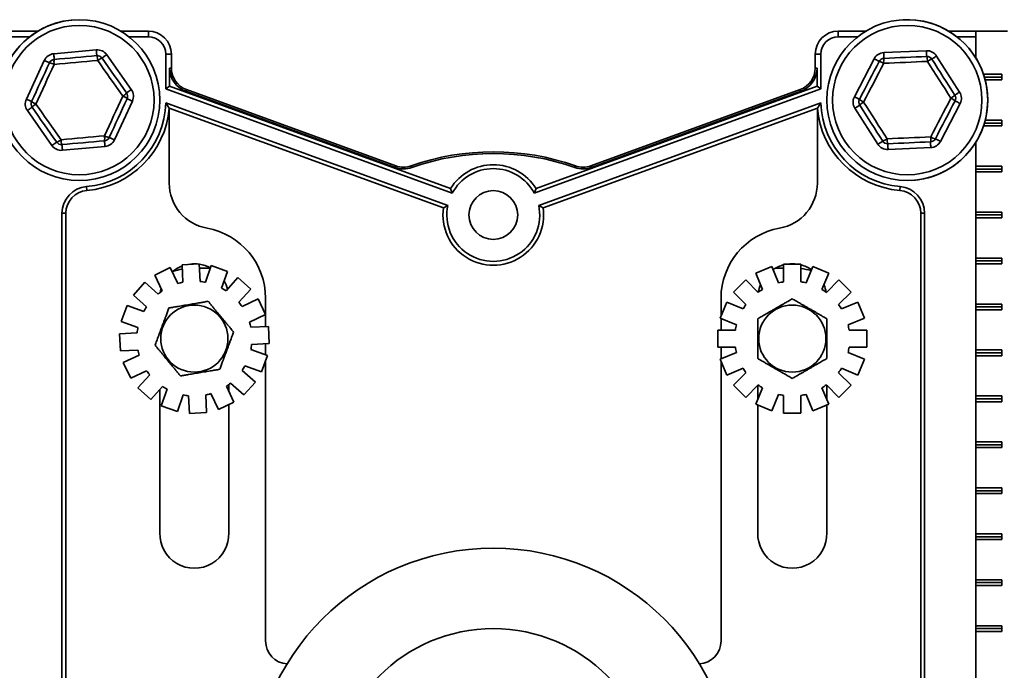
# Model space of a CAD drawing. Units: inches. Extents: x 0.2 to 8.4, y 0.1 to 10.9.
# Drawn here: x 1.7 to 3.5, y 3.1 to 4.2 of the extents above; entities that cross this region are included whole.
import ezdxf

# ---------------------------------------------------------------- set-up
doc = ezdxf.new("R2010")
doc.units = ezdxf.units.IN
doc.header["$MEASUREMENT"] = 0

msp = doc.modelspace()

# ---------------------------------------------------------------- linework, layer by layer
at = {"color": 7, "linetype": 'Continuous', "lineweight": 35}
for p, q in [((1.70180271, 4.21228157), (1.65247185, 4.21228157)), ((1.90191832, 4.21228157), (1.85203399, 4.21228157)), ((1.90191832, 4.20208786), (1.90191832, 4.21228157)), ((3.15191836, 4.20208786), (3.15191836, 4.21228157)), ((3.20180268, 4.21228157), (3.15191836, 4.21228157)), ((3.40136482, 4.21228157), (3.35203396, 4.21228157)), ((3.40136482, 4.16331072), (3.40136482, 4.21228157)), ((3.45865646, 4.21228157), (3.40136482, 4.21228157)), ((1.68699121, 4.20208786), (1.65247185, 4.20208786)), ((1.90191832, 4.20208786), (1.86684549, 4.20208786)), ((3.15191836, 4.20208786), (3.18699118, 4.20208786)), ((3.36684546, 4.20208786), (3.40136482, 4.20208786)), ((1.73043885, 4.1713593), (1.80758619, 4.17832491)), ((3.23433297, 4.17339716), (3.3117182, 4.17682697)), ((1.68086521, 4.08906803), (1.71340645, 4.1593624)), ((1.82649199, 4.16957283), (1.87109804, 4.10624416)), ((1.93339125, 4.17061493), (1.93339125, 4.10744535)), ((1.93339125, 4.17061493), (1.943585, 4.17061493)), ((1.943585, 4.14538122), (1.943585, 4.17061493)), ((3.12044542, 4.17061493), (3.11025167, 4.17061493)), ((3.11025167, 4.17061493), (3.11025167, 4.14538122)), ((3.12044542, 4.17061493), (3.12044542, 4.10744535)), ((3.18104744, 4.09345938), (3.2167697, 4.16219186)), ((3.33020391, 4.16721934), (3.37186678, 4.10191676)), ((1.94039944, 4.14538122), (1.943585, 4.14538122)), ((1.94039944, 4.14538122), (1.94039944, 4.11235256)), ((3.11343723, 4.14538122), (3.11025167, 4.14538122)), ((3.11343723, 4.14538122), (3.11343723, 4.11235256)), ((3.44850529, 4.13415666), (3.41501288, 4.13415666)), ((3.41667254, 4.12894829), (3.44850529, 4.12894829)), ((3.41812081, 4.12373992), (3.44850529, 4.12373992)), ((3.44850529, 4.12373992), (3.44850529, 4.13415666)), ((1.93339125, 4.10744535), (1.94039944, 4.11235256)), ((1.93339125, 4.10744535), (2.45263352, 3.91845658)), ((1.94039944, 4.11235256), (2.44950158, 3.92705447)), ((1.96991132, 4.10323391), (1.97100084, 4.10622734)), ((2.34898351, 3.96526295), (1.96991132, 4.10323391)), ((2.35007304, 3.96825638), (1.97100084, 4.10622734)), ((3.12044542, 4.10744535), (2.60120315, 3.91845658)), ((2.60433509, 3.92705447), (3.11343723, 4.11235256)), ((3.08283583, 4.10622734), (2.70376364, 3.96825638)), ((3.08392536, 4.10323391), (2.70485316, 3.96526295)), ((3.08392536, 4.10323391), (3.08283583, 4.10622734)), ((3.11343723, 4.11235256), (3.12044542, 4.10744535)), ((1.87297149, 4.08549518), (1.84043025, 4.01520081)), ((1.72734471, 4.00499038), (1.68273861, 4.06831904)), ((1.93334363, 4.08252101), (2.44461743, 3.89643249)), ((1.93334363, 4.08252101), (1.93982163, 4.07270521)), ((1.93982163, 4.07270521), (1.93981982, 4.07270589)), ((1.93981982, 4.0726835), (1.93981982, 3.93693803)), ((1.93982163, 4.07270521), (2.43669158, 3.89185928)), ((3.12049304, 4.08252101), (2.60921925, 3.89643249)), ((2.61714509, 3.89185928), (3.11401504, 4.07270521)), ((3.12049304, 4.08252101), (3.11401504, 4.07270521)), ((3.11401504, 4.07270521), (3.11401685, 4.07270589)), ((3.11401685, 3.93693803), (3.11401685, 4.0726835)), ((3.22363279, 4.00734386), (3.18196986, 4.07264644)), ((3.3727893, 4.08110383), (3.33706695, 4.01237134)), ((3.44850529, 4.05082328), (3.41812081, 4.05082328)), ((3.44850529, 4.04040665), (3.44850529, 4.05082328)), ((3.41501288, 4.04040665), (3.44850529, 4.04040665)), ((3.41667254, 4.04561492), (3.44850529, 4.04561492)), ((1.82339785, 4.0032039), (1.74625051, 3.9962383)), ((3.31950367, 4.00116604), (3.24211849, 3.99773623)), ((3.40136482, 3.96748991), (3.40136482, 4.01125249)), ((2.34898351, 3.96526295), (2.35007304, 3.96825638)), ((2.37921966, 3.96510377), (2.3781617, 3.96810854)), ((2.67461702, 3.96510377), (2.67567497, 3.96810854)), ((2.70485316, 3.96526295), (2.70376364, 3.96825638)), ((3.44850529, 3.96748991), (3.40136482, 3.96748991)), ((3.40136482, 3.96228164), (3.40136482, 3.96748991)), ((3.40136482, 3.96228164), (3.44850529, 3.96228164)), ((3.40136482, 3.95707327), (3.40136482, 3.96228164)), ((3.44850529, 3.95707327), (3.44850529, 3.96748991)), ((3.40136482, 3.88415663), (3.40136482, 3.95707327)), ((3.40136482, 3.95707327), (3.44850529, 3.95707327)), ((1.79002634, 3.93053737), (1.79061344, 3.92355378)), ((2.44950158, 3.92705447), (2.45263352, 3.91845658)), ((2.60120315, 3.91845658), (2.60433509, 3.92705447)), ((3.26381033, 3.93053737), (3.26322324, 3.92355378)), ((2.43669158, 3.89185928), (2.44461743, 3.89643249)), ((2.60921925, 3.89643249), (2.61714509, 3.89185928)), ((1.74542899, 3.88203351), (1.74542899, 3.03508579)), ((1.74542899, 3.88203351), (1.75243723, 3.88203351)), ((1.75243723, 3.88203351), (1.75243723, 3.02739424)), ((3.30840768, 3.88203351), (3.30139944, 3.88203351)), ((3.30139944, 3.02739424), (3.30139944, 3.88203351)), ((3.30840768, 3.88203351), (3.30840768, 3.03508579)), ((3.44850529, 3.88415663), (3.40136482, 3.88415663)), ((3.40136482, 3.87894826), (3.40136482, 3.88415663)), ((3.40136482, 3.87894826), (3.44850529, 3.87894826)), ((3.40136482, 3.8737399), (3.40136482, 3.87894826)), ((3.40136482, 3.80082326), (3.40136482, 3.8737399)), ((3.40136482, 3.8737399), (3.44850529, 3.8737399)), ((3.44850529, 3.8737399), (3.44850529, 3.88415663)), ((3.44850529, 3.80082326), (3.40136482, 3.80082326)), ((3.40136482, 3.79561499), (3.40136482, 3.80082326)), ((3.44850529, 3.79040662), (3.44850529, 3.80082326)), ((1.94165103, 3.7834988), (1.91340194, 3.77013654)), ((1.95533908, 3.75456102), (1.94165103, 3.7834988)), ((1.99422788, 3.79038609), (1.96301557, 3.78885138)), ((1.96301557, 3.78885138), (1.96458772, 3.75687813)), ((1.99579998, 3.75841283), (1.99422788, 3.79038609)), ((2.01445782, 3.78280419), (1.99460065, 3.78280419)), ((2.01601447, 3.78715525), (2.00523127, 3.75701423)), ((2.04543816, 3.77662872), (2.01601447, 3.78715525)), ((3.03135838, 3.78548474), (3.00248714, 3.77352587)), ((3.04360877, 3.75590965), (3.03135838, 3.78548474)), ((3.05295998, 3.78280419), (3.03871006, 3.78280419)), ((3.05295998, 3.78978163), (3.05295998, 3.75776975)), ((3.08420998, 3.78978163), (3.05295998, 3.78978163)), ((3.08420998, 3.75776975), (3.08420998, 3.78978163)), ((3.10581163, 3.78548474), (3.09356124, 3.75590965)), ((3.13468288, 3.77352587), (3.10581163, 3.78548474)), ((3.40136482, 3.79561499), (3.44850529, 3.79561499)), ((3.40136482, 3.79040662), (3.40136482, 3.79561499)), ((3.40136482, 3.71748998), (3.40136482, 3.79040662)), ((3.40136482, 3.79040662), (3.44850529, 3.79040662)), ((1.91340194, 3.77013654), (1.92709003, 3.74119876)), ((2.03465501, 3.7464877), (2.04543816, 3.77662872)), ((2.06433002, 3.76530657), (2.04283314, 3.74158635)), ((2.08748564, 3.74432136), (2.06433002, 3.76530657)), ((3.00248714, 3.77352587), (3.01473752, 3.74395078)), ((3.12243249, 3.74395078), (3.13468288, 3.77352587)), ((1.89571194, 3.7570156), (1.87472673, 3.73385994)), ((1.91943212, 3.73551872), (1.89571194, 3.7570156)), ((2.98417411, 3.76128961), (2.96207703, 3.73919248)), ((3.00680994, 3.73865373), (2.98417411, 3.76128961)), ((3.15299586, 3.76128961), (3.13036007, 3.73865373)), ((3.17509299, 3.73919248), (3.15299586, 3.76128961)), ((1.87472673, 3.73385994), (1.8984469, 3.71236306)), ((2.0659888, 3.72060113), (2.08748564, 3.74432136)), ((2.96207703, 3.73919248), (2.98471286, 3.7165567)), ((3.15245715, 3.7165567), (3.17509299, 3.73919248)), ((1.86340453, 3.71496812), (1.852878, 3.68554439)), ((1.8935456, 3.70418492), (1.86340453, 3.71496812)), ((2.10060658, 3.72663131), (2.0716688, 3.71294327)), ((2.11396888, 3.69838227), (2.10060658, 3.72663131)), ((2.11435813, 3.72790661), (2.11435813, 3.67677363)), ((2.94984072, 3.7208795), (2.93788185, 3.69200821)), ((2.93947854, 3.69586305), (2.93947854, 3.72790661)), ((2.97941581, 3.70862907), (2.94984072, 3.7208795)), ((3.18732929, 3.7208795), (3.1577542, 3.70862907)), ((3.19928816, 3.69200821), (3.18732929, 3.7208795)), ((3.44850529, 3.71748998), (3.40136482, 3.71748998)), ((3.40136482, 3.71228161), (3.40136482, 3.71748998)), ((3.40136482, 3.71228161), (3.44850529, 3.71228161)), ((3.40136482, 3.70707324), (3.40136482, 3.71228161)), ((3.44850529, 3.70707324), (3.44850529, 3.71748998)), ((2.0850311, 3.68469422), (2.11396888, 3.69838227)), ((3.40136482, 3.6341566), (3.40136482, 3.70707324)), ((3.40136482, 3.70707324), (3.44850529, 3.70707324)), ((1.852878, 3.68554439), (1.88301907, 3.67476119)), ((2.11932142, 3.67701768), (2.08734816, 3.67544563)), ((2.12085612, 3.64580542), (2.11932142, 3.67701768)), ((2.93788185, 3.69200821), (2.96745694, 3.67975787)), ((2.93947854, 3.67040661), (2.93947854, 3.69134685)), ((3.16971307, 3.67975787), (3.19928816, 3.69200821)), ((1.88162047, 3.66532995), (1.84964721, 3.6637578)), ((1.84964721, 3.6637578), (1.85118192, 3.63254554)), ((2.93358501, 3.67040661), (2.93358501, 3.63915661)), ((2.96559689, 3.67040661), (2.93358501, 3.67040661)), ((3.203585, 3.67040661), (3.17157312, 3.67040661)), ((3.203585, 3.63915661), (3.203585, 3.67040661)), ((2.08888286, 3.64423327), (2.12085612, 3.64580542)), ((2.11435813, 3.64548593), (2.11435813, 3.6251877)), ((1.85118192, 3.63254554), (1.88315517, 3.63411764)), ((1.88547224, 3.62486904), (1.85653445, 3.61118095)), ((2.11762536, 3.62401883), (2.08748432, 3.63480198)), ((2.1070988, 3.5945951), (2.11762536, 3.62401883)), ((2.93358501, 3.63915661), (2.96559689, 3.63915661)), ((2.96745694, 3.6298054), (2.93788185, 3.61755496)), ((2.93947854, 3.61821632), (2.93947854, 3.63915661)), ((3.19928816, 3.61755496), (3.16971307, 3.6298054)), ((3.17157312, 3.63915661), (3.203585, 3.63915661)), ((3.44850529, 3.6341566), (3.40136482, 3.6341566)), ((3.40136482, 3.62894829), (3.40136482, 3.6341566)), ((3.40136482, 3.62894829), (3.44850529, 3.62894829)), ((3.40136482, 3.62373997), (3.40136482, 3.62894829)), ((3.40136482, 3.55082328), (3.40136482, 3.62373997)), ((3.40136482, 3.62373997), (3.44850529, 3.62373997)), ((3.44850529, 3.62373997), (3.44850529, 3.6341566)), ((1.85653445, 3.61118095), (1.86989676, 3.58293186)), ((2.07695778, 3.6053783), (2.1070988, 3.5945951)), ((2.11435813, 3.61488634), (2.11435813, 3.10655366)), ((2.93788185, 3.61755496), (2.94984072, 3.58868371)), ((2.93947854, 3.10655366), (2.93947854, 3.61370021)), ((3.18732929, 3.58868371), (3.19928816, 3.61755496)), ((1.86989676, 3.58293186), (1.89883459, 3.59661995)), ((1.90451453, 3.58896208), (1.8830177, 3.56524191)), ((2.09577661, 3.57570328), (2.07205643, 3.59720011)), ((2.94984072, 3.58868371), (2.97941581, 3.60093415)), ((2.98471286, 3.59300657), (2.96207703, 3.57037074)), ((3.17509299, 3.57037074), (3.15245715, 3.59300657)), ((3.1577542, 3.60093415), (3.18732929, 3.58868371)), ((1.90617336, 3.54425669), (1.92767019, 3.56797687)), ((2.05710139, 3.53942672), (2.04341335, 3.5683645)), ((2.04771875, 3.55926248), (2.04771875, 3.57142359)), ((2.05107122, 3.5740445), (2.07479139, 3.55254767)), ((2.07479139, 3.55254767), (2.09577661, 3.57570328)), ((2.96207703, 3.57037074), (2.98417411, 3.54827365)), ((2.98417411, 3.54827365), (3.00680994, 3.57090948)), ((3.00611793, 3.57021747), (3.00611793, 3.54480287)), ((3.13036007, 3.57090948), (3.15299586, 3.54827365)), ((3.13105209, 3.54480287), (3.13105209, 3.57021747)), ((3.15299586, 3.54827365), (3.17509299, 3.57037074)), ((1.8830177, 3.56524191), (1.90617336, 3.54425669)), ((1.92278459, 3.562586), (1.92278459, 3.30285182)), ((1.93584833, 3.56307552), (1.92506518, 3.53293445)), ((1.95448886, 3.52240792), (1.96527206, 3.55254899)), ((1.97470335, 3.55115039), (1.97627545, 3.51917718)), ((2.00748776, 3.52071188), (2.00591566, 3.55268514)), ((2.01516426, 3.5550022), (2.0288523, 3.52606437)), ((3.01473752, 3.56561243), (3.00248714, 3.5360373)), ((3.03135838, 3.52407843), (3.04360877, 3.55365357)), ((3.05295998, 3.55179347), (3.05295998, 3.51978164)), ((3.08420998, 3.51978164), (3.08420998, 3.55179347)), ((3.09356124, 3.55365357), (3.10581163, 3.52407843)), ((3.13468288, 3.5360373), (3.12243249, 3.56561243)), ((3.44850529, 3.55082328), (3.40136482, 3.55082328)), ((3.40136482, 3.54561496), (3.40136482, 3.55082328)), ((3.44850529, 3.54040659), (3.44850529, 3.55082328)), ((1.92506518, 3.53293445), (1.95448886, 3.52240792)), ((2.0288523, 3.52606437), (2.05710139, 3.53942672)), ((2.04771875, 3.30285182), (2.04771875, 3.53498854)), ((3.00248714, 3.5360373), (3.03135838, 3.52407843)), ((3.00611793, 3.53453339), (3.00611793, 3.30285182)), ((3.10581163, 3.52407843), (3.13468288, 3.5360373)), ((3.13105209, 3.30285182), (3.13105209, 3.53453339)), ((3.40136482, 3.54561496), (3.44850529, 3.54561496)), ((3.40136482, 3.54040659), (3.40136482, 3.54561496)), ((3.40136482, 3.46748995), (3.40136482, 3.54040659)), ((3.40136482, 3.54040659), (3.44850529, 3.54040659)), ((1.97627545, 3.51917718), (2.00748776, 3.52071188)), ((3.05295998, 3.51978164), (3.08420998, 3.51978164)), ((3.44850529, 3.46748995), (3.40136482, 3.46748995)), ((3.40136482, 3.46228163), (3.40136482, 3.46748995)), ((3.40136482, 3.46228163), (3.44850529, 3.46228163)), ((3.40136482, 3.45707327), (3.40136482, 3.46228163)), ((3.44850529, 3.45707327), (3.44850529, 3.46748995)), ((3.40136482, 3.38415662), (3.40136482, 3.45707327)), ((3.40136482, 3.45707327), (3.44850529, 3.45707327)), ((3.44850529, 3.38415662), (3.40136482, 3.38415662)), ((3.40136482, 3.37894826), (3.40136482, 3.38415662)), ((3.40136482, 3.37894826), (3.44850529, 3.37894826)), ((3.40136482, 3.37373994), (3.40136482, 3.37894826)), ((3.40136482, 3.3008233), (3.40136482, 3.37373994)), ((3.40136482, 3.37373994), (3.44850529, 3.37373994)), ((3.44850529, 3.37373994), (3.44850529, 3.38415662)), ((3.44850529, 3.3008233), (3.40136482, 3.3008233)), ((3.40136482, 3.29561493), (3.40136482, 3.3008233)), ((3.44850529, 3.29040661), (3.44850529, 3.3008233)), ((3.40136482, 3.29561493), (3.44850529, 3.29561493)), ((3.40136482, 3.29040661), (3.40136482, 3.29561493)), ((3.40136482, 3.21748995), (3.40136482, 3.29040661)), ((3.40136482, 3.29040661), (3.44850529, 3.29040661)), ((3.44850529, 3.21748995), (3.40136482, 3.21748995)), ((3.40136482, 3.21228161), (3.40136482, 3.21748995)), ((3.40136482, 3.21228161), (3.44850529, 3.21228161)), ((3.40136482, 3.20707329), (3.40136482, 3.21228161)), ((3.44850529, 3.20707329), (3.44850529, 3.21748995)), ((3.40136482, 3.13415662), (3.40136482, 3.20707329)), ((3.40136482, 3.20707329), (3.44850529, 3.20707329)), ((3.44850529, 3.13415662), (3.40136482, 3.13415662)), ((3.40136482, 3.12894828), (3.40136482, 3.13415662)), ((3.40136482, 3.12373994), (3.40136482, 3.12894828)), ((3.40136482, 3.12894828), (3.44850529, 3.12894828)), ((3.40136482, 3.00915661), (3.40136482, 3.12373994)), ((3.40136482, 3.12373994), (3.44850529, 3.12373994)), ((3.44850529, 3.12373994), (3.44850529, 3.13415662))]:
    msp.add_line(p, q, dxfattribs=at)
at = {"color": 7, "linetype": 'Continuous', "lineweight": 35, "flags": 128}
for points in [[(1.80852289, 4.16795042), (1.80851136, 4.16807821), (1.80847704, 4.16845817), (1.80842077, 4.16908121), (1.80834401, 4.16993176), (1.80824853, 4.17098902), (1.80813677, 4.17222697), (1.80801142, 4.17361501), (1.80787561, 4.17511901), (1.80773271, 4.17670202), (1.80758619, 4.17832491)], [(3.31217942, 4.16642051), (3.31217375, 4.16654859), (3.31215683, 4.16692983), (3.31212916, 4.16755472), (3.31209132, 4.16840792), (3.31204434, 4.1694685), (3.31198929, 4.17071016), (3.31192759, 4.1721025), (3.31186071, 4.1736112), (3.31179031, 4.17519899), (3.3117182, 4.17682697)], [(1.71340645, 4.1593624), (1.71488523, 4.15867787), (1.71632753, 4.15801015), (1.71769797, 4.15737568), (1.71896271, 4.15679019), (1.72009066, 4.15626806), (1.72105401, 4.15582211), (1.72182903, 4.15546336), (1.72239667, 4.15520054), (1.72274295, 4.15504028), (1.72285935, 4.15498641)], [(1.73043885, 4.1713593), (1.73058537, 4.16973631), (1.73072827, 4.1681534), (1.73086408, 4.1666494), (1.73098943, 4.16526137), (1.73110119, 4.16402341), (1.73119667, 4.16296616), (1.73127347, 4.1621156), (1.7313297, 4.16149256), (1.73136402, 4.16111251), (1.73137555, 4.16098481)], [(1.81015195, 4.15907161), (1.80031713, 4.15818361), (1.79047054, 4.15729452), (1.78061602, 4.15640485), (1.77075759, 4.1555147), (1.76089911, 4.15462454), (1.75104465, 4.15373477), (1.741198, 4.15284578), (1.73136318, 4.15195778)], [(1.73137555, 4.16098481), (1.74100548, 4.16185434), (1.75064694, 4.16272484), (1.76029617, 4.16359603), (1.76994922, 4.16446761), (1.77960227, 4.1653392), (1.78925146, 4.16621039), (1.79889297, 4.16708099), (1.80852289, 4.16795042)], [(1.85570712, 4.09439549), (1.85002067, 4.10246861), (1.84432743, 4.11055152), (1.83862959, 4.11864097), (1.83292951, 4.12673355), (1.82722947, 4.13482613), (1.82153164, 4.14291549), (1.8158384, 4.15099839), (1.81015195, 4.15907161)], [(1.81797579, 4.16357442), (1.81808066, 4.16364825), (1.81839261, 4.16386805), (1.81890399, 4.16422826), (1.81960226, 4.16472007), (1.82047012, 4.16533137), (1.82148627, 4.1660471), (1.82262571, 4.16684965), (1.82386033, 4.16771927), (1.82515974, 4.16863446), (1.82649199, 4.16957283)], [(1.81797579, 4.16357442), (1.82354373, 4.15566938), (1.82911837, 4.14775495), (1.83469751, 4.13983406), (1.84027884, 4.13191004), (1.84586018, 4.12398603), (1.85143926, 4.11606524), (1.8570139, 4.10815071), (1.86258189, 4.10024566)], [(3.19029026, 4.08865561), (3.19474932, 4.09723512), (3.1992137, 4.10582499), (3.20368166, 4.11442171), (3.20815142, 4.12302185), (3.21262118, 4.13162199), (3.21708913, 4.14021871), (3.22155352, 4.14880849), (3.22601257, 4.157388)], [(3.2167697, 4.16219186), (3.21821562, 4.16144035), (3.2196259, 4.16070742), (3.22096588, 4.16001095), (3.22220256, 4.15936827), (3.22330543, 4.158795), (3.22424736, 4.15830553), (3.22500518, 4.15791159), (3.22556021, 4.15762315), (3.22589881, 4.15744715), (3.22601257, 4.157388)], [(3.23433297, 4.17339716), (3.23440513, 4.17176918), (3.23447553, 4.17018139), (3.23454236, 4.16867269), (3.23460411, 4.16728036), (3.23465911, 4.16603869), (3.23470614, 4.1649782), (3.23474393, 4.16412491), (3.23477165, 4.16350002), (3.23478856, 4.16311879), (3.23479423, 4.1629907)], [(3.3134007, 4.15747649), (3.30353552, 4.15703923), (3.29365856, 4.15660148), (3.28377369, 4.15616335), (3.27388485, 4.15572501), (3.26399601, 4.15528678), (3.25411114, 4.15484864), (3.24423413, 4.15441089), (3.234369, 4.15397364)], [(3.23479423, 4.1629907), (3.24445383, 4.16341886), (3.25412507, 4.16384751), (3.26380398, 4.16427646), (3.2734868, 4.1647056), (3.28316962, 4.16513474), (3.29284858, 4.16556379), (3.30251982, 4.16599234), (3.31217942, 4.16642051)], [(3.35595001, 4.0907844), (3.35063879, 4.0991092), (3.3453212, 4.10744408), (3.33999932, 4.1157856), (3.33467533, 4.12413044), (3.32935139, 4.13247529), (3.32402951, 4.14081681), (3.31871192, 4.14915159), (3.3134007, 4.15747649)], [(3.32142229, 4.16161674), (3.32153038, 4.16168567), (3.32185207, 4.16189091), (3.32237943, 4.16222736), (3.32309941, 4.16268671), (3.32399436, 4.16325773), (3.32504218, 4.16392622), (3.32621711, 4.16467578), (3.32749021, 4.16548801), (3.32883014, 4.16634297), (3.33020391, 4.16721934)], [(3.32142229, 4.16161674), (3.32662284, 4.1534653), (3.33182969, 4.14530408), (3.33704064, 4.1371364), (3.3422537, 4.1289654), (3.34746681, 4.1207944), (3.35267772, 4.11262673), (3.35788462, 4.10446551), (3.36308517, 4.09631406)], [(1.69031806, 4.08469204), (1.6943801, 4.09346651), (1.69844692, 4.10225155), (1.70251697, 4.11104363), (1.70658868, 4.11983922), (1.71066045, 4.12863472), (1.71473055, 4.1374268), (1.71879737, 4.14621183), (1.72285935, 4.15498641)], [(1.73136318, 4.15195778), (1.72721481, 4.14299655), (1.72306141, 4.13402466), (1.71890473, 4.12504554), (1.71474639, 4.1160628), (1.71058804, 4.10708005), (1.70643136, 4.09810093), (1.70227801, 4.08912895), (1.69812954, 4.08016781)], [(3.234369, 4.15397364), (3.22981511, 4.14521158), (3.22525568, 4.13643896), (3.22069269, 4.1276594), (3.21612784, 4.11887622), (3.21156299, 4.11009314), (3.20699995, 4.10131348), (3.20244058, 4.09254096), (3.19788663, 4.0837788)], [(1.86258189, 4.10024566), (1.86268671, 4.10031958), (1.86299866, 4.10053929), (1.86351008, 4.1008995), (1.86420831, 4.10139131), (1.86507622, 4.10200261), (1.86609237, 4.10271834), (1.86723181, 4.10352089), (1.86846643, 4.10439051), (1.86976583, 4.1053058), (1.87109804, 4.10624416)], [(1.68086521, 4.08906803), (1.68234399, 4.0883835), (1.68378629, 4.08771578), (1.68515673, 4.08708131), (1.68642147, 4.08649582), (1.68754942, 4.08597369), (1.68851272, 4.08552774), (1.68928779, 4.08516899), (1.68985548, 4.08490617), (1.69020171, 4.08474591), (1.69031806, 4.08469204)], [(1.82247347, 4.02260543), (1.82662189, 4.03156666), (1.83077525, 4.04053865), (1.83493193, 4.04951777), (1.83909032, 4.05850041), (1.84324866, 4.06748315), (1.84740534, 4.07646228), (1.8515587, 4.08543426), (1.85570712, 4.09439549)], [(1.86351859, 4.08987127), (1.85945661, 4.08109669), (1.85538978, 4.07231166), (1.85131968, 4.06351958), (1.84724797, 4.05472408), (1.84317621, 4.04592849), (1.83910611, 4.03713641), (1.83503928, 4.02835137), (1.8309773, 4.0195769)], [(1.86351859, 4.08987127), (1.86363495, 4.08981739), (1.86398122, 4.08965704), (1.86454886, 4.08939431), (1.86532394, 4.08903547), (1.86628728, 4.08858951), (1.86741519, 4.08806739), (1.86867998, 4.0874819), (1.87005036, 4.08684743), (1.87149272, 4.08617981), (1.87297149, 4.08549518)], [(3.18104744, 4.09345938), (3.18249331, 4.09270796), (3.18390364, 4.09197493), (3.18524357, 4.09127857), (3.18648025, 4.09063578), (3.18758312, 4.09006262), (3.18852505, 4.08957305), (3.18928287, 4.0891792), (3.1898379, 4.08889076), (3.1901765, 4.08871476), (3.19029026, 4.08865561)], [(3.31946769, 4.02058957), (3.32402159, 4.02935163), (3.32858096, 4.03812425), (3.333144, 4.04690381), (3.33770885, 4.05568699), (3.3422737, 4.06447007), (3.34683674, 4.07324973), (3.35139607, 4.08202234), (3.35595001, 4.0907844)], [(3.36354638, 4.0859076), (3.35908737, 4.07732809), (3.35462299, 4.06873821), (3.35015499, 4.06014149), (3.34568522, 4.05154135), (3.34121551, 4.04294121), (3.33674751, 4.03434459), (3.33228313, 4.02575472), (3.32782407, 4.01717521)], [(3.36308517, 4.09631406), (3.36319331, 4.09638309), (3.36351499, 4.09658833), (3.3640423, 4.09692468), (3.36476233, 4.09738413), (3.36565728, 4.09795505), (3.36670505, 4.09862355), (3.36788003, 4.0993732), (3.36915309, 4.10018543), (3.37049302, 4.10104029), (3.37186678, 4.10191676)], [(3.36354638, 4.0859076), (3.36366019, 4.08584844), (3.36399879, 4.08567254), (3.36455377, 4.085384), (3.36531164, 4.08499016), (3.36625352, 4.08450059), (3.36735644, 4.08392742), (3.36859312, 4.08328474), (3.36993305, 4.08258828), (3.37134338, 4.08185534), (3.3727893, 4.08110383)], [(1.68273861, 4.06831904), (1.68407082, 4.06925741), (1.68537027, 4.07017269), (1.6866049, 4.07104232), (1.68774429, 4.07184487), (1.68876048, 4.0725606), (1.68962835, 4.0731719), (1.69032657, 4.07366371), (1.69083804, 4.07402392), (1.69114995, 4.07424372), (1.69125476, 4.07431754)], [(1.73586086, 4.01098878), (1.73029292, 4.01889383), (1.72471828, 4.02680836), (1.7191392, 4.03472915), (1.71355786, 4.04265316), (1.70797653, 4.05057718), (1.70239739, 4.05849797), (1.69682275, 4.0664125), (1.69125476, 4.07431754)], [(1.69812954, 4.08016781), (1.70381603, 4.07209459), (1.70950927, 4.06401169), (1.71520706, 4.05592233), (1.72090715, 4.04782965), (1.72660723, 4.03973707), (1.73230502, 4.03164772), (1.73799831, 4.02356482), (1.7436847, 4.01549159)], [(3.18196986, 4.07264644), (3.18334362, 4.07352291), (3.18468356, 4.07437777), (3.18595666, 4.07519001), (3.18713159, 4.07593966), (3.18817941, 4.07660816), (3.18907436, 4.07717917), (3.18979439, 4.07763853), (3.1903217, 4.07797498), (3.19064338, 4.07818021), (3.19075153, 4.07824914)], [(3.2324144, 4.01294647), (3.22721381, 4.02109791), (3.222007, 4.02925913), (3.216796, 4.03742681), (3.21158294, 4.04559781), (3.20636988, 4.0537688), (3.20115892, 4.06193658), (3.19595207, 4.0700977), (3.19075153, 4.07824914)], [(3.19788663, 4.0837788), (3.20319786, 4.075454), (3.20851549, 4.06711913), (3.21383733, 4.05877761), (3.21916131, 4.05043276), (3.2244853, 4.04208801), (3.22980714, 4.03374649), (3.23512477, 4.02541162), (3.240436, 4.01708682)], [(1.7436847, 4.01549159), (1.75351952, 4.0163796), (1.76336617, 4.01726868), (1.77322063, 4.01815845), (1.78307911, 4.01904851), (1.79293754, 4.01993867), (1.80279206, 4.02082844), (1.81263865, 4.02171742), (1.82247347, 4.02260543)], [(1.8309773, 4.0195769), (1.8310937, 4.01952302), (1.83143998, 4.01936267), (1.83200762, 4.01909994), (1.83278265, 4.0187411), (1.83374599, 4.01829514), (1.83487394, 4.01777302), (1.83613869, 4.01718753), (1.83750912, 4.01655306), (1.83895148, 4.01588544), (1.84043025, 4.01520081)], [(3.240436, 4.01708682), (3.25030112, 4.01752398), (3.26017813, 4.01796172), (3.270063, 4.01839986), (3.27995184, 4.01883819), (3.28984068, 4.01927643), (3.29972556, 4.01971457), (3.30960251, 4.02015231), (3.31946769, 4.02058957)], [(3.32782407, 4.01717521), (3.32793788, 4.01711605), (3.32827648, 4.01694006), (3.32883151, 4.01665162), (3.32958933, 4.01625777), (3.33053126, 4.0157682), (3.33163413, 4.01519494), (3.33287076, 4.01455225), (3.33421074, 4.01385589), (3.33562107, 4.01312286), (3.33706695, 4.01237134)], [(1.72734471, 4.00499038), (1.72867692, 4.00592874), (1.72997632, 4.00684393), (1.73121095, 4.00771356), (1.73235039, 4.00851611), (1.73336653, 4.00923193), (1.73423444, 4.00984323), (1.73493267, 4.01033505), (1.73544409, 4.01069526), (1.73575604, 4.01091496), (1.73586086, 4.01098878)], [(1.82246115, 4.0135784), (1.81283118, 4.01270897), (1.80318971, 4.01183836), (1.79354053, 4.01096717), (1.78388748, 4.01009559), (1.77423438, 4.00922401), (1.7645852, 4.00835282), (1.75494373, 4.00748222), (1.74531381, 4.00661279)], [(1.74625051, 3.9962383), (1.74610394, 3.99786119), (1.74596104, 3.9994442), (1.74582523, 4.0009482), (1.74569993, 4.00233623), (1.74558812, 4.00357418), (1.74549269, 4.00463144), (1.74541589, 4.005482), (1.74535962, 4.00610503), (1.7453253, 4.00648509), (1.74531381, 4.00661279)], [(1.82246115, 4.0135784), (1.82247264, 4.0134507), (1.82250696, 4.01307064), (1.82256323, 4.01244771), (1.82264003, 4.01159705), (1.82273546, 4.01053979), (1.82284727, 4.00930194), (1.82297257, 4.0079138), (1.82310838, 4.0064098), (1.82325128, 4.0048269), (1.82339785, 4.0032039)], [(3.22363279, 4.00734386), (3.2250065, 4.00822033), (3.22634643, 4.0090752), (3.22761953, 4.00988743), (3.22879446, 4.01063698), (3.22984234, 4.01130548), (3.23073724, 4.0118765), (3.23145726, 4.01233585), (3.23198457, 4.0126723), (3.23230626, 4.01287753), (3.2324144, 4.01294647)], [(3.31904246, 4.01157251), (3.30938286, 4.01114444), (3.29971162, 4.01071579), (3.29003266, 4.01028675), (3.28034984, 4.0098576), (3.27066702, 4.00942846), (3.26098811, 4.00899952), (3.25131687, 4.00857086), (3.24165728, 4.0081427)], [(3.24211849, 3.99773623), (3.24204633, 3.99936421), (3.24197598, 4.00095201), (3.2419091, 4.0024607), (3.2418474, 4.00385304), (3.24179235, 4.00509471), (3.24174537, 4.00615529), (3.24170753, 4.00700849), (3.24167981, 4.00763338), (3.24166295, 4.00801461), (3.24165728, 4.0081427)], [(3.31904246, 4.01157251), (3.31904813, 4.01144442), (3.31906504, 4.01106319), (3.31909271, 4.0104383), (3.31913055, 4.0095851), (3.31917754, 4.00852452), (3.31923258, 4.00728285), (3.31929428, 4.00589051), (3.31936116, 4.00438182), (3.31943151, 4.00279402), (3.31950367, 4.00116604)], [(1.9251939, 3.74520731), (1.92424488, 3.74148671), (1.92371317, 3.73882748)]]:
    msp.add_lwpolyline(points, dxfattribs=at)
at = {"color": 7, "linetype": 'Continuous', "lineweight": 35}
for centre, radius in [((1.77691834, 4.08728161), 0.14583333), ((3.27691834, 4.08728161), 0.14583333), ((1.77691834, 4.08728161), 0.13541667), ((3.27691834, 4.08728161), 0.13541667), ((2.52691834, 3.87894828), 0.04426667), ((1.98525167, 3.65478161), 0.06083545), ((3.068585, 3.65478161), 0.06083545), ((2.52691834, 2.83728161), 0.4375), ((2.52691834, 2.83728161), 0.29166667)]:
    msp.add_circle(centre, radius, dxfattribs=at)
for centre, radius, start, end in [((1.77691834, 4.08728161), 0.14583333, 95.41436244, 163.16021153), ((3.27691834, 4.08728161), 0.14583333, 311.80584541, 92.79287418), ((1.90191834, 4.17061495), 0.04166667, 360, 90), ((3.15191834, 4.17061495), 0.04166667, 90, 180), ((1.90191834, 4.17061495), 0.0314729, 360, 90), ((3.15191834, 4.17061495), 0.0314729, 90, 180), ((1.80945959, 4.15757598), 0.02083333, 35.15924374, 95.15924374), ((3.31264064, 4.15601406), 0.02083333, 32.53775547, 92.53775547), ((1.73231226, 4.15061035), 0.02083333, 95.15924374, 155.15924374), ((1.73231226, 4.15061035), 0.01041667, 95.15924374, 155.15924374), ((1.75734304, 4.1564357), 0.02636294, 170.06348785, 189.7795001), ((1.80945959, 4.15757598), 0.01041667, 35.15924374, 95.15924374), ((1.78158209, 4.15841855), 0.02857733, 1.30946899, 19.48417884), ((1.82701954, 4.13881194), 0.02636229, 110.06319058, 129.77973799), ((3.23525544, 4.15258425), 0.02083333, 92.53775547, 152.53775547), ((3.21951782, 4.12955941), 0.02857643, 58.68784106, 76.86322232), ((3.23525544, 4.15258425), 0.01041667, 92.53775547, 152.53775547), ((3.26052661, 4.15725864), 0.02636307, 167.44201963, 187.15802), ((3.31264064, 4.15601406), 0.01041667, 32.53775547, 92.53775547), ((3.28482824, 4.1581304), 0.02857993, 358.68895816, 16.86200137), ((3.32932506, 4.13646451), 0.02636453, 107.44258032, 127.15741801), ((1.71764237, 4.12688518), 0.02858139, 61.31059308, 79.48278428), ((1.98525167, 4.14538123), 0.04485222, 180, 250), ((1.98525167, 4.14538123), 0.04166667, 180, 250), ((3.068585, 4.14538123), 0.04166667, 290, 0), ((3.068585, 4.14538123), 0.04485222, 290, 0), ((1.85406567, 4.09424724), 0.02083333, 335.15924374, 35.15924374), ((1.699771, 4.08031598), 0.02083333, 155.15924374, 215.15924374), ((1.84230927, 4.11710434), 0.02636654, 300.53990598, 320.25314532), ((1.84659306, 4.06965355), 0.02636721, 50.06517078, 69.77798937), ((1.85406567, 4.09424724), 0.01041667, 335.15924374, 35.15924374), ((3.19953314, 4.08385181), 0.02083333, 152.53775547, 212.53775547), ((3.19953314, 4.08385181), 0.01041667, 152.53775547, 212.53775547), ((3.20933393, 4.10996436), 0.02857838, 228.21278851, 246.38693528), ((3.34360745, 4.11407875), 0.0263622, 297.91697634, 317.63355837), ((3.34571736, 4.06649084), 0.02636066, 47.44096098, 67.15876281), ((3.35430353, 4.09071142), 0.01041667, 332.53775547, 32.53775547), ((3.35430353, 4.09071142), 0.02083333, 332.53775547, 32.53775547), ((1.699771, 4.08031598), 0.01041667, 155.15924374, 215.15924374), ((1.70836764, 4.10685053), 0.02857947, 230.8348711, 249.00828904), ((1.7129818, 4.05575014), 0.02857993, 121.31041228, 139.48358429), ((1.77691834, 4.08646228), 0.15647495, 274.80534128, 358.55667381), ((1.77691834, 4.08646228), 0.16348317, 274.80534128, 355.16523686), ((3.27691834, 4.08646228), 0.16348317, 184.83476314, 265.19465872), ((3.27691834, 4.08646228), 0.15647495, 181.44332619, 265.19465872), ((3.21160529, 4.058709), 0.0285779, 118.68829359, 136.86262127), ((1.72569697, 4.03769757), 0.02857734, 290.83406566, 309.00886291), ((1.77225479, 4.01614485), 0.02857755, 181.30983643, 199.48442181), ((1.82152442, 4.02395287), 0.01041667, 275.15924374, 335.15924374), ((1.7964907, 4.01812737), 0.02636584, 350.06489261, 9.77871595), ((1.8354386, 4.04555704), 0.0263604, 240.53832904, 260.25621758), ((1.82152442, 4.02395287), 0.02083333, 275.15924374, 335.15924374), ((3.22347981, 4.04009728), 0.0285831, 288.21496025, 306.38614102), ((3.26900677, 4.01643259), 0.02857826, 178.68823845, 196.86255316), ((3.31858123, 4.02197897), 0.01041667, 272.53775547, 332.53775547), ((3.29330776, 4.01730467), 0.02636536, 347.44288435, 7.15715527), ((3.33347042, 4.04292719), 0.02636372, 237.91773373, 257.6330949), ((1.74437708, 4.01698724), 0.02083333, 215.15924374, 275.15924374), ((1.74437708, 4.01698724), 0.01041667, 215.15924374, 275.15924374), ((3.24119604, 4.01854917), 0.02083333, 212.53775547, 272.53775547), ((3.24119604, 4.01854917), 0.01041667, 212.53775547, 272.53775547), ((3.31858123, 4.02197897), 0.02083333, 272.53775547, 332.53775547), ((2.52691834, 3.54561495), 0.44791667, 70.60323788, 109.39676212), ((2.52691834, 3.54561495), 0.44473111, 70.60323788, 109.39676212), ((3.27691834, 4.08728161), 0.14583333, 272.79287418, 311.80584541), ((2.36432388, 4.00741023), 0.04485222, 250, 289.39676212), ((2.36432388, 4.00741023), 0.04166667, 250, 289.39676212), ((2.52691834, 3.87894828), 0.09114583, 31.85652081, 148.14347919), ((2.52691834, 3.87894828), 0.08413762, 28.00622828, 151.99377172), ((2.68951279, 4.00741023), 0.04485222, 250.60323788, 290), ((2.68951279, 4.00741023), 0.04166667, 250.60323788, 290), ((1.79410389, 3.88203354), 0.04867488, 94.80534128, 180), ((2.02315315, 3.93693807), 0.08333333, 180, 259.72281434), ((3.03068352, 3.93693807), 0.08333333, 280.27718566, 0), ((3.25973278, 3.88203354), 0.04867488, 0, 85.19465872), ((1.79410389, 3.88203354), 0.04166667, 94.80534162, 180), ((3.25973278, 3.88203354), 0.04166667, 0, 85.19465838), ((2.52691834, 3.87894828), 0.09114583, 171.85652081, 8.14347919), ((2.52691834, 3.87894828), 0.08413762, 168.00622828, 11.99377172), ((1.98525167, 3.72790661), 0.12910648, 0, 79.72281434), ((3.068585, 3.72790661), 0.12910648, 100.27718566, 180), ((1.98525167, 3.72790661), 0.0625, 110.72117145, 129.80935405), ((1.98525167, 3.72790661), 0.0625, 85.30047008, 100.32947295), ((1.98525167, 3.72790661), 0.0625, 62.02901789, 81.71389448), ((3.068585, 3.72790661), 0.0625, 104.47751219, 123.90480895), ((3.068585, 3.72790661), 0.0625, 81.89038554, 98.10961446), ((3.068585, 3.72790661), 0.0625, 56.09519105, 75.52248781), ((1.98525167, 3.65780415), 0.125, 100.06430973, 108.36404111), ((3.068585, 3.65780415), 0.125, 74.1466904, 82.81924422), ((1.98525167, 3.65478161), 0.10416667, 101.44189808, 106.68804496), ((1.98525167, 3.65478161), 0.10416667, 78.94189808, 84.18804496), ((1.98525167, 3.65478161), 0.10416667, 56.44189808, 61.68804496), ((1.98525167, 3.72790661), 0.0625, 15.42448587, 30.2157221), ((3.068585, 3.72790661), 0.0625, 156.74593322, 169.93681566), ((3.068585, 3.65478161), 0.10416667, 98.62692656, 103.87307344), ((3.068585, 3.65478161), 0.10416667, 76.12692656, 81.37307344), ((3.068585, 3.72790661), 0.0625, 10.06318434, 23.25406678), ((1.98525167, 3.65478161), 0.10416667, 123.94189808, 129.18804496), ((3.068585, 3.65478161), 0.10416667, 121.12692656, 126.37307344), ((3.068585, 3.65478161), 0.10416667, 53.62692656, 58.87307344), ((1.98525167, 3.65478161), 0.10416667, 146.44189808, 151.68804496), ((1.98525167, 3.65478161), 0.10416667, 33.94189808, 39.18804496), ((3.068585, 3.65478161), 0.10416667, 143.62692656, 148.87307344), ((3.068585, 3.65478161), 0.10416667, 31.12692656, 36.37307344), ((1.98525167, 3.65478161), 0.10416667, 11.44189808, 16.68804496), ((3.068585, 3.65478161), 0.10416667, 166.12692656, 171.37307344), ((3.068585, 3.65478161), 0.10416667, 8.62692656, 13.87307344), ((1.98525167, 3.65478161), 0.10416667, 168.94189808, 174.18804496), ((1.98525167, 3.65478161), 0.10416667, 348.94189808, 354.18804496), ((1.98525167, 3.65478161), 0.10416667, 191.44189808, 196.68804496), ((3.068585, 3.65478161), 0.10416667, 188.62692656, 193.87307344), ((3.068585, 3.65478161), 0.10416667, 346.12692656, 351.37307344), ((1.98525167, 3.65478161), 0.10416667, 326.44189808, 331.68804496), ((1.98525167, 3.65478161), 0.10416667, 213.94189808, 219.18804496), ((3.068585, 3.65478161), 0.10416667, 211.12692656, 216.37307344), ((3.068585, 3.65478161), 0.10416667, 323.62692656, 328.87307344), ((1.98525167, 3.65478161), 0.10416667, 236.44189808, 241.68804496), ((1.98525167, 3.65478161), 0.10416667, 303.94189808, 309.18804496), ((3.068585, 3.65478161), 0.10416667, 233.62692656, 238.87307344), ((3.068585, 3.65478161), 0.10416667, 301.12692656, 306.37307344), ((1.98525167, 3.65478161), 0.10416667, 258.94189808, 264.18804496), ((1.98525167, 3.65478161), 0.10416667, 281.44189808, 286.68804496), ((3.068585, 3.65478161), 0.10416667, 256.12692656, 261.37307344), ((3.068585, 3.65478161), 0.10416667, 278.62692656, 283.87307344), ((1.98525167, 3.30082328), 0.0625, 178.14004528, 1.85995472), ((3.068585, 3.30082328), 0.0625, 178.14004528, 1.85995472), ((2.15602481, 3.10655367), 0.04166667, 180, 266.30229119), ((2.89781186, 3.10655367), 0.04166667, 273.69770881, 0)]:
    msp.add_arc(centre, radius, start, end, dxfattribs=at)
for points, knots in [([(2.01044707, 3.72240941), (2.00803259, 3.72200249), (2.00320473, 3.72118883), (1.99644076, 3.72004879), (1.99030718, 3.71901517), (1.98487082, 3.7180988), (1.9793074, 3.71716125), (1.97365356, 3.71620827), (1.96789179, 3.71523733), (1.96212712, 3.71426566), (1.95681849, 3.71337091), (1.95202559, 3.71256324), (1.94625376, 3.7115904), (1.9420756, 3.7108862), (1.93928195, 3.71041535)], [0, 0, 0, 0, 0.1079921861, 0.215934494, 0.2904579663, 0.3650724332, 0.4395432846, 0.5162535403, 0.5929661798, 0.6722185027, 0.751490022, 0.8133373275, 0.8751916942, 1, 1, 1, 1]), ([(2.05641681, 3.66677567), (2.05509265, 3.66837823), (2.0524447, 3.67158291), (2.04847055, 3.67639243), (2.0445305, 3.68116073), (2.04064096, 3.685868), (2.03669274, 3.69064627), (2.03265907, 3.69552795), (2.02857428, 3.70047133), (2.02447538, 3.70543206), (2.02045155, 3.71030187), (2.0167833, 3.71474112), (2.01345214, 3.71877261), (2.01144879, 3.72119711), (2.01044707, 3.72240941)], [0, 0, 0, 0, 0.0918154477, 0.1836054813, 0.2663237888, 0.3493525369, 0.4322726607, 0.5148402095, 0.6010683984, 0.6876705625, 0.77441469, 0.8608375521, 0.9304155023, 1, 1, 1, 1]), ([(3.06858498, 3.72695036), (3.06646449, 3.72572611), (3.06222448, 3.72327818), (3.05628412, 3.71984844), (3.0508974, 3.71673838), (3.04612293, 3.71398191), (3.04123689, 3.71116102), (3.03627152, 3.70829413), (3.0312113, 3.70537268), (3.02614857, 3.70244966), (3.02148625, 3.69975799), (3.01727701, 3.69732763), (3.01220788, 3.69440115), (3.00853849, 3.69228255), (3.00608502, 3.69086598)], [0, 0, 0, 0, 0.1079917043, 0.2159341077, 0.2904576444, 0.3650726201, 0.4395427374, 0.5162539739, 0.5929659071, 0.6722181548, 0.7514897241, 0.8133377765, 0.8751916741, 1, 1, 1, 1]), ([(3.13108499, 3.69086598), (3.12896451, 3.69209028), (3.12472453, 3.69453831), (3.11878406, 3.69796787), (3.11339737, 3.70107796), (3.10862289, 3.70383443), (3.10373693, 3.70665543), (3.09877148, 3.7095222), (3.09371132, 3.71244368), (3.08864854, 3.71536665), (3.08398632, 3.7180585), (3.07977696, 3.72048867), (3.07470795, 3.72341537), (3.07103849, 3.72553387), (3.06858498, 3.72695036)], [0, 0, 0, 0, 0.1079922405, 0.2159345097, 0.29045801, 0.3650723988, 0.4395436814, 0.5162536708, 0.5929655665, 0.6722177754, 0.7514899358, 0.8133373399, 0.8751918143, 1, 1, 1, 1]), ([(1.93928195, 3.71041535), (1.93842711, 3.70812088), (1.93671782, 3.70353301), (1.93432312, 3.69710523), (1.93215156, 3.69127655), (1.93022689, 3.68611038), (1.92825726, 3.6808235), (1.92625547, 3.67545071), (1.9242156, 3.66997537), (1.92217474, 3.66449718), (1.92029518, 3.65945244), (1.91859834, 3.65489777), (1.91655485, 3.64941283), (1.9150756, 3.64544234), (1.91408652, 3.64278754)], [0, 0, 0, 0, 0.10799209832, 0.21593451574, 0.29045797207, 0.36507236344, 0.43954365066, 0.51625293154, 0.59296572464, 0.67221814873, 0.75148967163, 0.81333733192, 0.8751913979, 1, 1, 1, 1]), ([(3.00608502, 3.69086598), (3.00608502, 3.68929335), (3.00608502, 3.68614825), (3.00608502, 3.68091854), (3.00608502, 3.6751598), (3.00608502, 3.66884269), (3.00608502, 3.66240766), (3.00608502, 3.65599496), (3.00608502, 3.64966239), (3.00608502, 3.64346399), (3.00608502, 3.63735771), (3.00608502, 3.63117219), (3.00608502, 3.62493316), (3.00608502, 3.62077606), (3.00608502, 3.61869723)], [0, 0, 0, 0, 0.0695848999, 0.1391630212, 0.2255863993, 0.3123300326, 0.3989315058, 0.4851600218, 0.5677285462, 0.6506478036, 0.7336763178, 0.816394506, 0.9081851585, 1, 1, 1, 1]), ([(3.13108499, 3.61869723), (3.13108499, 3.62077606), (3.13108499, 3.62493316), (3.13108499, 3.63117219), (3.13108499, 3.63735771), (3.13108499, 3.64346399), (3.13108499, 3.64966239), (3.13108499, 3.65599496), (3.13108499, 3.66240766), (3.13108499, 3.66884269), (3.13108499, 3.6751598), (3.13108499, 3.68091854), (3.13108499, 3.68614825), (3.13108499, 3.68929335), (3.13108499, 3.69086598)], [0, 0, 0, 0, 0.0918148415, 0.183605494, 0.2663236822, 0.3493521964, 0.4322714538, 0.5148399782, 0.6010684942, 0.6876699674, 0.7744136007, 0.8608369788, 0.9304151001, 1, 1, 1, 1]), ([(2.03122143, 3.59914782), (2.03207625, 3.60144228), (2.03378551, 3.60603017), (2.0361802, 3.61245798), (2.03835178, 3.61828666), (2.04027642, 3.62345284), (2.04224619, 3.62873968), (2.04424782, 3.63411253), (2.04628773, 3.63958787), (2.04832867, 3.64506601), (2.05020814, 3.65011079), (2.05190499, 3.65466545), (2.05394848, 3.66015039), (2.05542774, 3.66412088), (2.05641681, 3.66677567)], [0, 0, 0, 0, 0.10799185252, 0.21593479981, 0.29045822845, 0.36507259209, 0.43954347297, 0.51625371391, 0.59296587215, 0.67221849042, 0.75148976398, 0.81333740128, 0.87519144428, 1, 1, 1, 1]), ([(1.91408652, 3.64278754), (1.91508826, 3.64157522), (1.91709163, 3.6391507), (1.92042282, 3.63511921), (1.92409098, 3.63067987), (1.92811487, 3.62581011), (1.93221378, 3.6208494), (1.93629859, 3.61590603), (1.94033221, 3.61102431), (1.94428048, 3.60624608), (1.94817, 3.60153882), (1.95211001, 3.59677049), (1.95608413, 3.59196094), (1.9587321, 3.58875629), (1.96005626, 3.58715375)], [0, 0, 0, 0, 0.0695852921, 0.13916321201, 0.22558611857, 0.31233060774, 0.39893224147, 0.48516039281, 0.56772840535, 0.65064799737, 0.73367670937, 0.81639458612, 0.90818504536, 1, 1, 1, 1]), ([(3.00608502, 3.61869723), (3.00820551, 3.61747297), (3.01244552, 3.61502501), (3.01838586, 3.61159525), (3.02377263, 3.60848527), (3.02854708, 3.60572874), (3.03343307, 3.60290777), (3.03839853, 3.60004104), (3.04345868, 3.59711948), (3.04852145, 3.5941965), (3.05318374, 3.5915048), (3.05739302, 3.58907452), (3.0624621, 3.58614795), (3.0661315, 3.58402936), (3.06858498, 3.58261281)], [0, 0, 0, 0, 0.1079919673, 0.2159343392, 0.290457542, 0.3650728137, 0.4395432312, 0.5162537971, 0.5929660315, 0.6722182561, 0.7514898022, 0.8133375275, 0.8751917106, 1, 1, 1, 1]), ([(3.06858498, 3.58261281), (3.07070549, 3.58383707), (3.07494552, 3.58628503), (3.08088587, 3.5897148), (3.08627263, 3.59282476), (3.09104705, 3.59558134), (3.09593306, 3.59840224), (3.10089851, 3.60126904), (3.10595868, 3.60419055), (3.11102147, 3.60711354), (3.11568371, 3.6098053), (3.11989302, 3.61223552), (3.12496203, 3.61516219), (3.12863148, 3.61728072), (3.13108499, 3.61869723)], [0, 0, 0, 0, 0.1079924227, 0.2159347399, 0.290457905, 0.3650725884, 0.4395435259, 0.5162534916, 0.5929662474, 0.6722184318, 0.7514902527, 0.8133371024, 0.8751915577, 1, 1, 1, 1]), ([(1.96005626, 3.58715375), (1.96247075, 3.58756068), (1.96729861, 3.58837434), (1.97406258, 3.58951441), (1.98019615, 3.59054812), (1.98563253, 3.5914644), (1.99119595, 3.59240197), (1.9968498, 3.59335493), (2.00261153, 3.59432597), (2.00837621, 3.59529756), (2.01368486, 3.59619221), (2.01847773, 3.59700008), (2.02424959, 3.59797277), (2.02842777, 3.59867697), (2.03122143, 3.59914782)], [0, 0, 0, 0, 0.1079921234, 0.2159344698, 0.2904580026, 0.3650723206, 0.4395437639, 0.5162533358, 0.5929660383, 0.6722182088, 0.7514895774, 0.8133370525, 0.8751912823, 1, 1, 1, 1])]:
    msp.add_open_spline(points, degree=3, knots=knots, dxfattribs=at)

doc.saveas('drawing.dxf')
